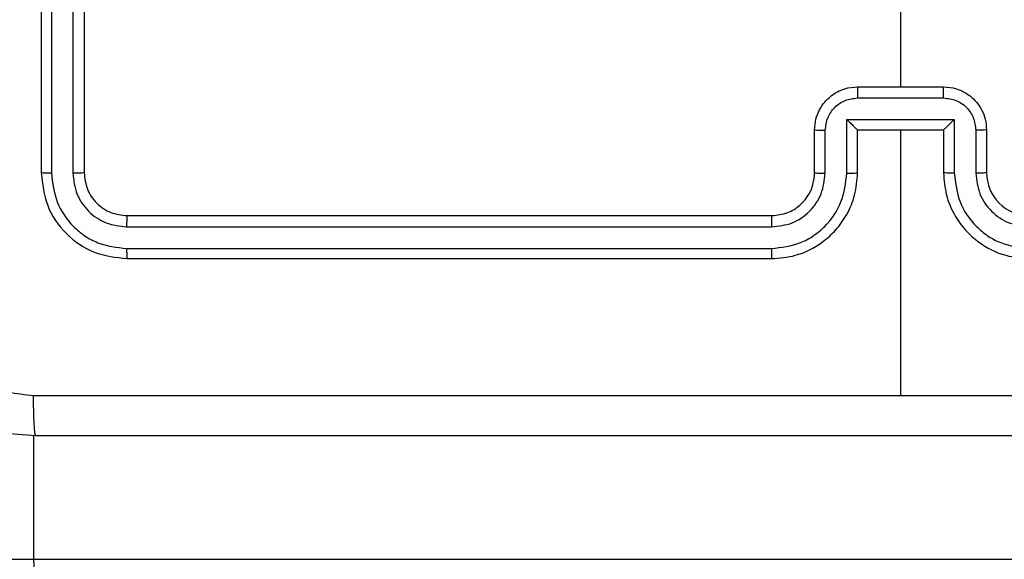
# Model space of a CAD drawing. Units: millimetres. Extents: x -313 to 950, y 83 to 821.
# Drawn here: x 514 to 519, y 402 to 404 of the extents above; entities that cross this region are included whole.
import ezdxf

# ---------------------------------------------------------------- set-up
doc = ezdxf.new("R2010")
doc.units = ezdxf.units.MM
doc.header["$LTSCALE"] = 50
doc.header["$PDSIZE"] = -1
doc.layers.add('VP-DIM', color=7, linetype='Continuous')
doc.layers.add('VP-EQ', color=7, linetype='Continuous', true_color=0x8a3492)
doc.dimstyles.get("Standard").update_dxf_attribs({"dimtxt": 14, "dimasz": 20, "dimexe": 20, "dimexo": 50, "dimgap": 20, "dimtad": 0, "dimdec": 0, "dimzin": 0, "dimdsep": 46, "dimtxsty": 'Standard', "dimcen": -0.09, "dimadec": 0, "dimazin": 0, "dimtfac": 1, "dimtdec": 4, "dimtofl": 0, "dimtmove": 0, "dimatfit": 3, "dimfxl": 70, "dimfxlon": 1, "dimtolj": 1, "dimtzin": 0, "dimarcsym": 0})

# ---------------------------------------------------------------- blocks, each defined once
blk = doc.blocks.new('*D25')
at = {"layer": 'Defpoints', "color": 0}
for p in [(731.1286, 800.593), (731.1286, 370.843), (81.6097, 370.343)]:
    blk.add_point(p, dxfattribs=at)
at = {"layer": 'VP-DIM', "color": 0, "lineweight": -2}
for p, q in [((81.6097, 730.593), (81.6097, 820.593)), ((731.1286, 730.593), (731.1286, 820.593)), ((101.6097, 800.593), (365.5435, 800.593)), ((711.1286, 800.593), (440.5435, 800.593))]:
    blk.add_line(p, q, dxfattribs=at)
at = {"layer": 'VP-DIM', "color": 0}
for points in [[(101.6097, 803.9263), (101.6097, 797.2596), (81.6097, 800.593)], [(711.1286, 797.2596), (711.1286, 803.9263), (731.1286, 800.593)]]:
    blk.add_solid(points, dxfattribs=at)
at = {"layer": 'VP-DIM', "color": 0, "insert": (403.0435, 800.593), "char_height": 14, "attachment_point": 5}
blk.add_mtext('\\A1;650', dxfattribs=at)
blk = doc.blocks.new('*D26')
at = {"layer": 'Defpoints', "color": 0}
for p in [(577.1286, 725.7006), (577.1286, 402.1583), (283.6097, 393.243)]:
    blk.add_point(p, dxfattribs=at)
at = {"layer": 'VP-DIM', "color": 0, "lineweight": -2}
for p, q in [((283.6097, 655.7006), (283.6097, 745.7006)), ((577.1286, 655.7006), (577.1286, 745.7006)), ((303.6097, 725.7006), (382.3961, 725.7006)), ((557.1286, 725.7006), (455.0628, 725.7006))]:
    blk.add_line(p, q, dxfattribs=at)
at = {"layer": 'VP-DIM', "color": 0}
for points in [[(303.6097, 729.034), (303.6097, 722.3673), (283.6097, 725.7006)], [(557.1286, 722.3673), (557.1286, 729.034), (577.1286, 725.7006)]]:
    blk.add_solid(points, dxfattribs=at)
at = {"layer": 'VP-DIM', "color": 0, "insert": (418.7295, 725.7006), "char_height": 14, "attachment_point": 5}
blk.add_mtext('\\A1;300', dxfattribs=at)
blk = doc.blocks.new('*D27')
at = {"layer": 'Defpoints', "color": 0}
for p in [(440.0668, 507.0609), (448.6126, 233.6251), (826.3397, 233.6251)]:
    blk.add_point(p, dxfattribs=at)
at = {"layer": 'VP-DIM', "color": 0, "lineweight": -2}
for p, q in [((756.3397, 507.0609), (846.3397, 507.0609)), ((826.3397, 487.0609), (826.3397, 407.894)), ((826.3397, 253.6251), (826.3397, 330.5607)), ((756.3397, 233.6251), (846.3397, 233.6251))]:
    blk.add_line(p, q, dxfattribs=at)
at = {"layer": 'VP-DIM', "color": 0}
for points in [[(829.673, 487.0609), (823.0063, 487.0609), (826.3397, 507.0609)], [(823.0063, 253.6251), (829.673, 253.6251), (826.3397, 233.6251)]]:
    blk.add_solid(points, dxfattribs=at)
at = {"layer": 'VP-DIM', "color": 0, "insert": (826.3397, 369.2273), "char_height": 14, "attachment_point": 5, "rotation": 90}
blk.add_mtext('\\A1;275', dxfattribs=at)
blk = doc.blocks.new('*D28')
at = {"layer": 'Defpoints', "color": 0}
for p in [(440.0653, 658.0609), (439.983, 82.6251), (930.0242, 82.6251)]:
    blk.add_point(p, dxfattribs=at)
at = {"layer": 'VP-DIM', "color": 0, "lineweight": -2}
for p, q in [((860.0242, 658.0609), (950.0242, 658.0609)), ((930.0242, 638.0609), (930.0242, 409.0096)), ((930.0242, 102.6251), (930.0242, 331.6763)), ((860.0242, 82.6251), (950.0242, 82.6251))]:
    blk.add_line(p, q, dxfattribs=at)
at = {"layer": 'VP-DIM', "color": 0}
for points in [[(933.3575, 638.0609), (926.6909, 638.0609), (930.0242, 658.0609)], [(926.6909, 102.6251), (933.3575, 102.6251), (930.0242, 82.6251)]]:
    blk.add_solid(points, dxfattribs=at)
at = {"layer": 'VP-DIM', "color": 0, "insert": (930.0242, 370.343), "char_height": 14, "attachment_point": 5, "rotation": 90}
blk.add_mtext('\\A1;575', dxfattribs=at)
blk = doc.blocks.new('RC1433_')
at = {"color": 7, "linetype": 'Continuous', "lineweight": 25}
for p, q in [((514.3397, 406.743), (514.3397, 403.743)), ((514.3871, 406.7426), (514.3871, 403.7406)), ((514.4872, 406.7426), (514.4871, 403.7406)), ((514.5397, 406.743), (514.5397, 403.743)), ((518.3397, 405.7402), (518.3397, 404.143)), ((518.1397, 404.143), (518.5397, 404.143)), ((518.1395, 404.0909), (518.5398, 404.0909)), ((518.0895, 403.9908), (518.5898, 403.9908)), ((518.0895, 403.7407), (518.0895, 403.9908)), ((518.5898, 403.9908), (518.5898, 403.7407)), ((517.9397, 403.743), (517.9397, 403.943)), ((517.9894, 403.7407), (517.9894, 403.9408)), ((518.1397, 403.943), (518.1396, 403.943)), ((518.1397, 403.743), (518.1397, 403.943)), ((518.1397, 403.943), (518.5397, 403.943)), ((518.3397, 403.943), (518.3397, 402.7058)), ((518.5397, 403.943), (518.5397, 403.743)), ((518.5397, 403.943), (518.5397, 403.943)), ((518.6899, 403.9408), (518.6899, 403.7407)), ((518.7397, 403.943), (518.7397, 403.743)), ((514.7397, 403.543), (517.7397, 403.543)), ((514.7373, 403.4904), (517.7393, 403.4905)), ((514.7373, 403.3904), (517.7393, 403.3904)), ((514.7397, 403.343), (517.7397, 403.343)), ((513.7686, 401.943), (514.3053, 401.943)), ((514.3053, 401.943), (520.0446, 401.943))]:
    blk.add_line(p, q, dxfattribs=at)
at = {"color": 8, "linetype": 'Continuous', "lineweight": 25}
blk.add_line((514.3053, 401.943), (514.3053, 402.518), dxfattribs=at)
at = {"color": 7, "linetype": 'Continuous', "lineweight": 25, "flags": 128}
blk.add_lwpolyline([(514.4443, 401.643), (514.4172, 401.6487), (514.3911, 401.6658), (514.3671, 401.6935), (514.346, 401.7308), (514.3287, 401.7763), (514.3159, 401.8282), (514.3079, 401.8844), (514.3053, 401.943)], dxfattribs=at)
at = {"color": 7, "linetype": 'Continuous', "lineweight": 25}
blk.add_arc((518.9397, 403.743), 0.2, 179.9938, 269.9994, dxfattribs=at)
for points, knots in [([(517.9397, 403.943), (517.9409, 403.9596), (517.9432, 403.9917), (517.9606, 404.0357), (517.985, 404.0722), (518.0228, 404.1085), (518.0752, 404.1373), (518.1195, 404.1412), (518.1397, 404.143)], [0, 0, 0, 0, 0.158442, 0.3074, 0.446864, 0.576819, 0.807271, 1, 1, 1, 1]), ([(518.1397, 404.143), (518.1397, 404.1428), (518.1396, 404.1423), (518.1396, 404.1392), (518.1396, 404.1344), (518.1396, 404.1278), (518.1395, 404.1198), (518.1396, 404.1108), (518.1395, 404.101), (518.1395, 404.0943), (518.1395, 404.0909)], [0, 0, 0, 0, 0.125029, 0.250232, 0.375199, 0.500027, 0.624776, 0.749849, 0.874962, 1, 1, 1, 1]), ([(518.5398, 404.0909), (518.5398, 404.0943), (518.5398, 404.101), (518.5398, 404.1108), (518.5397, 404.1198), (518.5398, 404.1278), (518.5397, 404.1344), (518.5397, 404.1392), (518.5397, 404.1423), (518.5397, 404.1428), (518.5397, 404.143)], [0, 0, 0, 0, 0.125038, 0.250151, 0.375224, 0.499973, 0.624801, 0.749768, 0.874971, 1, 1, 1, 1]), ([(518.5397, 404.143), (518.5599, 404.1412), (518.6042, 404.1373), (518.6565, 404.1085), (518.6943, 404.0722), (518.7187, 404.0357), (518.7361, 403.9917), (518.7385, 403.9596), (518.7397, 403.943)], [0, 0, 0, 0, 0.1927401, 0.4231378, 0.5531002, 0.6925731, 0.8415398, 1, 1, 1, 1]), ([(517.9894, 403.9408), (517.9918, 403.9604), (517.9966, 403.9996), (518.0309, 404.0494), (518.0805, 404.084), (518.1198, 404.0886), (518.1395, 404.0909)], [0, 0, 0, 0, 0.249951, 0.499924, 0.749552, 1, 1, 1, 1]), ([(518.5398, 404.0909), (518.5595, 404.0886), (518.5988, 404.084), (518.6485, 404.0494), (518.6827, 403.9996), (518.6875, 403.9604), (518.6899, 403.9408)], [0, 0, 0, 0, 0.250427, 0.500118, 0.75007, 1, 1, 1, 1]), ([(518.0895, 403.9908), (518.095, 403.9853), (518.1061, 403.9744), (518.1196, 403.9612), (518.129, 403.9522), (518.1347, 403.9469), (518.1385, 403.9436), (518.1392, 403.9432), (518.1396, 403.943)], [0, 0, 0, 0, 0.251545, 0.502603, 0.646555, 0.775753, 0.892577, 1, 1, 1, 1]), ([(518.5898, 403.9908), (518.5843, 403.9853), (518.5733, 403.9743), (518.5598, 403.9612), (518.5503, 403.9522), (518.5446, 403.947), (518.5408, 403.9436), (518.5401, 403.9432), (518.5397, 403.943)], [0, 0, 0, 0, 0.251471, 0.502563, 0.646442, 0.775682, 0.892426, 1, 1, 1, 1]), ([(517.9397, 403.943), (517.9406, 403.9427), (517.9426, 403.942), (517.9558, 403.9413), (517.9722, 403.9409), (517.9837, 403.9408), (517.9894, 403.9408)], [0, 0, 0, 0, 0.279886, 0.558931, 0.779348, 1, 1, 1, 1]), ([(518.7397, 403.943), (518.7387, 403.9427), (518.7368, 403.942), (518.7235, 403.9413), (518.7071, 403.9409), (518.6956, 403.9408), (518.6899, 403.9408)], [0, 0, 0, 0, 0.279776, 0.55917, 0.779619, 1, 1, 1, 1]), ([(514.3871, 403.7406), (514.38, 403.7407), (514.366, 403.7408), (514.3505, 403.7414), (514.3414, 403.7422), (514.3402, 403.7427), (514.3397, 403.743)], [0, 0, 0, 0, 0.2798812, 0.559199, 0.779534, 1, 1, 1, 1]), ([(514.3397, 403.743), (514.3457, 403.6906), (514.3577, 403.5857), (514.4502, 403.4535), (514.5825, 403.361), (514.6873, 403.349), (514.7397, 403.343)], [0, 0, 0, 0, 0.250159, 0.500129, 0.750045, 1, 1, 1, 1]), ([(514.3871, 403.7406), (514.3926, 403.6949), (514.4037, 403.6036), (514.4709, 403.5059), (514.5412, 403.4477), (514.6224, 403.4033), (514.6914, 403.3956), (514.7373, 403.3904)], [0, 0, 0, 0, 0.249623, 0.499207, 0.623833, 0.749849, 1, 1, 1, 1]), ([(514.5397, 403.743), (514.5386, 403.7426), (514.5365, 403.7419), (514.5224, 403.7411), (514.505, 403.7407), (514.4931, 403.7406), (514.4871, 403.7406)], [0, 0, 0, 0, 0.279808, 0.558947, 0.779388, 1, 1, 1, 1]), ([(514.4871, 403.7406), (514.4908, 403.7078), (514.4964, 403.6585), (514.5281, 403.6005), (514.5697, 403.5503), (514.6394, 403.5023), (514.7047, 403.4944), (514.7373, 403.4904)], [0, 0, 0, 0, 0.250146, 0.376181, 0.500766, 0.750401, 1, 1, 1, 1]), ([(514.5397, 403.743), (514.5427, 403.7168), (514.5487, 403.6644), (514.595, 403.5982), (514.6611, 403.552), (514.7135, 403.546), (514.7397, 403.543)], [0, 0, 0, 0, 0.250222, 0.500141, 0.749985, 1, 1, 1, 1]), ([(517.7393, 403.3904), (517.7852, 403.3956), (517.8543, 403.4034), (517.9355, 403.4479), (518.0058, 403.5061), (518.0729, 403.6036), (518.084, 403.695), (518.0895, 403.7407)], [0, 0, 0, 0, 0.250119, 0.376396, 0.500759, 0.750385, 1, 1, 1, 1]), ([(517.7393, 403.4905), (517.7721, 403.4943), (517.8376, 403.5019), (517.9204, 403.5597), (517.9775, 403.6426), (517.9855, 403.708), (517.9894, 403.7407)], [0, 0, 0, 0, 0.250457, 0.500148, 0.750059, 1, 1, 1, 1]), ([(517.7397, 403.343), (517.7768, 403.346), (517.861, 403.3529), (517.9634, 403.4052), (518.0413, 403.4754), (518.0935, 403.5492), (518.1319, 403.6403), (518.137, 403.7079), (518.1397, 403.743)], [0, 0, 0, 0, 0.1771613, 0.4023908, 0.5336464, 0.6769944, 0.8324488, 1, 1, 1, 1]), ([(517.7397, 403.543), (517.7653, 403.5458), (517.8133, 403.5512), (517.8744, 403.5902), (517.9129, 403.6378), (517.9355, 403.6906), (517.9382, 403.7246), (517.9397, 403.743)], [0, 0, 0, 0, 0.2444291, 0.4568752, 0.6746525, 0.8240088, 1, 1, 1, 1]), ([(517.9397, 403.743), (517.9404, 403.7427), (517.942, 403.7421), (517.9534, 403.7413), (517.9699, 403.7408), (517.9829, 403.7407), (517.9894, 403.7407)], [0, 0, 0, 0, 0.250106, 0.499987, 0.749934, 1, 1, 1, 1]), ([(518.0895, 403.7407), (518.0961, 403.7407), (518.1092, 403.7408), (518.1258, 403.7413), (518.1373, 403.7421), (518.1389, 403.7427), (518.1397, 403.743)], [0, 0, 0, 0, 0.250115, 0.499989, 0.749753, 1, 1, 1, 1]), ([(518.5898, 403.7407), (518.5833, 403.7407), (518.5702, 403.7408), (518.5535, 403.7413), (518.542, 403.7421), (518.5405, 403.7427), (518.5397, 403.743)], [0, 0, 0, 0, 0.250115, 0.499989, 0.749753, 1, 1, 1, 1]), ([(518.5397, 403.743), (518.5423, 403.7079), (518.5475, 403.6403), (518.5858, 403.5492), (518.6381, 403.4754), (518.7159, 403.4052), (518.8183, 403.3529), (518.9026, 403.346), (518.9397, 403.343)], [0, 0, 0, 0, 0.1675552, 0.322999, 0.4663726, 0.5976031, 0.8228722, 1, 1, 1, 1]), ([(518.5898, 403.7407), (518.5954, 403.695), (518.6064, 403.6036), (518.6735, 403.5061), (518.7438, 403.4479), (518.825, 403.4034), (518.8941, 403.3956), (518.94, 403.3904)], [0, 0, 0, 0, 0.249626, 0.499246, 0.623581, 0.749912, 1, 1, 1, 1]), ([(518.7397, 403.743), (518.7389, 403.7427), (518.7373, 403.7421), (518.7259, 403.7413), (518.7094, 403.7408), (518.6964, 403.7407), (518.6899, 403.7407)], [0, 0, 0, 0, 0.250215, 0.500145, 0.749885, 1, 1, 1, 1]), ([(518.6899, 403.7407), (518.6937, 403.7079), (518.7013, 403.6424), (518.759, 403.5597), (518.8419, 403.5024), (518.9073, 403.4945), (518.94, 403.4905)], [0, 0, 0, 0, 0.2504562, 0.5001737, 0.7500961, 1, 1, 1, 1]), ([(514.7397, 403.543), (514.7393, 403.5419), (514.7386, 403.5399), (514.7378, 403.5257), (514.7374, 403.5083), (514.7373, 403.4964), (514.7373, 403.4904)], [0, 0, 0, 0, 0.279864, 0.558974, 0.77954, 1, 1, 1, 1]), ([(517.7397, 403.543), (517.7396, 403.5428), (517.7396, 403.5424), (517.7395, 403.5391), (517.7394, 403.5343), (517.7394, 403.5277), (517.7393, 403.5196), (517.7393, 403.5105), (517.7393, 403.5006), (517.7393, 403.4939), (517.7393, 403.4905)], [0, 0, 0, 0, 0.125003, 0.250193, 0.375349, 0.499946, 0.624783, 0.74984, 0.87504, 1, 1, 1, 1]), ([(514.7373, 403.3904), (514.7374, 403.3833), (514.7375, 403.3693), (514.7381, 403.3538), (514.7389, 403.3447), (514.7394, 403.3435), (514.7397, 403.343)], [0, 0, 0, 0, 0.2799046, 0.5591038, 0.7795631, 1, 1, 1, 1]), ([(517.7393, 403.3904), (517.7393, 403.3841), (517.7393, 403.3716), (517.7394, 403.3559), (517.7395, 403.3452), (517.7396, 403.3437), (517.7397, 403.343)], [0, 0, 0, 0, 0.250156, 0.499982, 0.749916, 1, 1, 1, 1]), ([(514.3147, 402.518), (514.2601, 402.5212), (514.1525, 402.5276), (513.9523, 402.5926), (513.7346, 402.738), (513.5891, 402.9558), (513.5243, 403.1559), (513.5179, 403.2635), (513.5147, 403.318)], [0, 0, 0, 0, 0.13056, 0.257585, 0.500027, 0.742664, 0.869632, 1, 1, 1, 1]), ([(513.7023, 403.3073), (513.7114, 403.2285), (513.7295, 403.071), (513.8685, 402.8719), (514.0678, 402.7333), (514.2252, 402.7149), (514.3039, 402.7057)], [0, 0, 0, 0, 0.249955, 0.500062, 0.749969, 1, 1, 1, 1]), ([(514.3039, 402.7057), (514.9762, 402.7057), (516.3207, 402.7058), (517.6667, 402.7058), (518.3397, 402.7058)], [0, 0, 0, 0, 0.500009, 1, 1, 1, 1]), ([(514.3147, 402.518), (514.3133, 402.5208), (514.3106, 402.5264), (514.3071, 402.5691), (514.3046, 402.631), (514.3042, 402.6808), (514.3039, 402.7057)], [0, 0, 0, 0, 0.25039, 0.500111, 0.750068, 1, 1, 1, 1]), ([(518.3397, 402.7058), (519.0126, 402.7058), (520.3586, 402.7058), (521.7031, 402.7057), (522.3754, 402.7057)], [0, 0, 0, 0, 0.499994, 1, 1, 1, 1]), ([(522.3647, 402.518), (521.4707, 402.518), (519.6825, 402.518), (516.9969, 402.518), (515.2086, 402.518), (514.3147, 402.518)], [0, 0, 0, 0, 0.333295, 0.666702, 1, 1, 1, 1])]:
    blk.add_open_spline(points, degree=3, knots=knots, dxfattribs=at)
blk = doc.blocks.new('RC1433_2D')
at = {"layer": 'VP-EQ', "color": 0}
blk.add_blockref('RC1433_', (0, 0), dxfattribs=at)

msp = doc.modelspace()

# ---------------------------------------------------------------- block references
at = {"layer": 'VP-EQ', "color": 0}
msp.add_blockref('RC1433_2D', (0, 0), dxfattribs=at)

# ---------------------------------------------------------------- dimensions: what is measured, and where the dimension line sits
at = {"layer": 'VP-DIM', "color": 0}
dim = msp.add_linear_dim(base=(731.1286, 800.593), p1=(81.6097, 370.343), p2=(731.1286, 370.843), dimstyle='Standard', dxfattribs=at)
dim.commit()
dim.dimension.update_dxf_attribs({"geometry": '*D25', "text_midpoint": (403.0435, 800.593), "dimtype": 160})
dim = msp.add_linear_dim(base=(577.1286, 725.7006), p1=(283.6097, 393.243), p2=(577.1286, 402.1583), text='300', dimstyle='Standard', dxfattribs=at)
dim.commit()
dim.dimension.update_dxf_attribs({"geometry": '*D26', "text_midpoint": (418.7295, 725.7006), "dimtype": 160})
dim = msp.add_linear_dim(base=(930.0242, 82.6251), p1=(440.0653, 658.0609), p2=(439.983, 82.6251), angle=90, dimstyle='Standard', dxfattribs=at)
dim.commit()
dim.dimension.update_dxf_attribs({"geometry": '*D28', "text_midpoint": (930.0242, 370.343), "dimtype": 160})
dim = msp.add_linear_dim(base=(826.3397, 233.6251), p1=(440.0668, 507.0609), p2=(448.6126, 233.6251), angle=90, text='275', dimstyle='Standard', dxfattribs=at)
dim.commit()
dim.dimension.update_dxf_attribs({"geometry": '*D27', "text_midpoint": (826.3397, 369.2273), "dimtype": 160})

doc.saveas('drawing.dxf')
